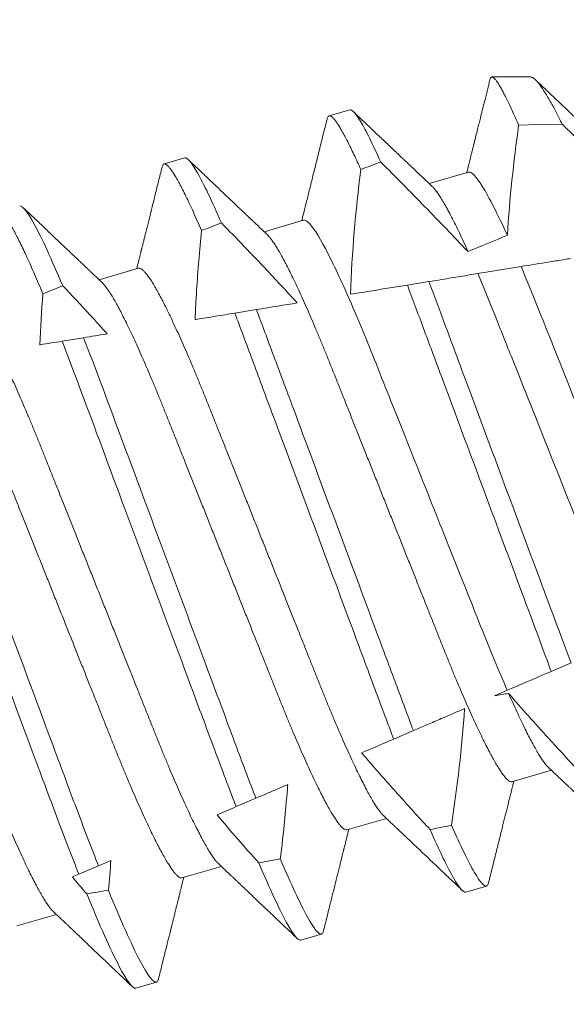
# Model space of a CAD drawing. Extents: x -26 to 91, y -8 to 64.
# Drawn here: x -1 to 0, y 15 to 15 of the extents above; entities that cross this region are included whole.
import ezdxf

# ---------------------------------------------------------------- set-up
doc = ezdxf.new("R2010")
doc.units = 0
doc.header["$MEASUREMENT"] = 0
doc.layers.get('0').update_dxf_attribs({"linetype": 'CONTINUOUS', "lineweight": 13})
doc.layers.get('DEFPOINTS').update_dxf_attribs({"linetype": 'CONTINUOUS'})
doc.layers.add('Text', color=7, linetype='CONTINUOUS')
doc.styles.add('ROMAND', font='romand.shx', dxfattribs={"oblique": 15})
doc.dimstyles.new('ROMAND', dxfattribs={"dimscale": 6, "dimtxt": 0.125, "dimasz": 0.125, "dimexe": 0.0625, "dimexo": 0.0625, "dimgap": 0.0625, "dimtad": 0, "dimtih": 1, "dimtoh": 1, "dimdec": 3, "dimzin": 0, "dimdsep": 46, "dimlunit": 4, "dimtxsty": 'ROMAND', "dimcen": 0, "dimadec": 0, "dimazin": 0, "dimtfac": 1, "dimtdec": 3, "dimtofl": 0, "dimtmove": 0, "dimatfit": 3, "dimfxl": 0, "dimtolj": 1, "dimtzin": 0, "dimarcsym": 0})

# ---------------------------------------------------------------- blocks, each defined once
blk = doc.blocks.new('*D14')
at = {"layer": 'DEFPOINTS', "color": 0}
for p in [(-17.2534, 15.75), (-23.99384, 0), (0, 0)]:
    blk.add_point(p, dxfattribs=at)
at = {"layer": 'Text', "color": 0, "lineweight": -2}
for p, q in [((-17.6284, 15.75), (-24.36884, 15.75)), ((-23.99384, 15), (-23.99384, 8.39335)), ((-23.99384, 0.75), (-23.99384, 5.89335)), ((-0.375, 0), (-24.36884, 0))]:
    blk.add_line(p, q, dxfattribs=at)
at = {"layer": 'Text', "color": 0}
for points in [[(-24.11884, 15), (-23.86884, 15), (-23.99384, 15.75)], [(-24.11884, 0.75), (-23.86884, 0.75), (-23.99384, 0)]]:
    blk.add_solid(points, dxfattribs=at)
at = {"layer": 'Text', "color": 0, "insert": (-23.99384, 7.14335), "char_height": 0.75, "attachment_point": 5, "style": 'ROMAND'}
blk.add_mtext('\\A1;1\'-3{\\H1.000000x;\\S3/4;}"', dxfattribs=at)

msp = doc.modelspace()

# ---------------------------------------------------------------- linework, layer by layer
for p, q in [((-0.38767, 15.10232), (-0.39702, 15.1023)), ((-0.43149, 15.09432), (-0.43649, 15.09286)), ((-0.47149, 15.08266), (-0.47649, 15.08121)), ((-0.40268, 15.07922), (-0.41224, 15.07644)), ((-0.44268, 15.06757), (-0.45224, 15.06478)), ((-0.48269, 15.05591), (-0.49224, 15.05313)), ((-0.39216, 14.93137), (-0.3826, 14.93415)), ((-0.43216, 14.91971), (-0.4226, 14.9225)), ((-0.47216, 14.90806), (-0.46261, 14.91084)), ((-0.40335, 14.90462), (-0.39835, 14.90607)), ((-0.51217, 14.89641), (-0.50261, 14.89919)), ((-0.44335, 14.89296), (-0.43835, 14.89442)), ((-0.48336, 14.88131), (-0.47836, 14.88277))]:
    msp.add_line(p, q)
at = {"color": 8}
for p, q in [((-0.40047, 15.05461), (-0.38996, 15.05632)), ((-0.41752, 15.05183), (-0.41229, 15.05268)), ((-0.45936, 15.04502), (-0.45413, 15.04587)), ((-0.50124, 15.03821), (-0.496, 15.03906)), ((-0.37785, 14.96019), (-0.38263, 14.95814)), ((-0.39331, 14.95355), (-0.39636, 14.95225)), ((-0.41606, 14.94378), (-0.42084, 14.94173)), ((-0.45425, 14.92739), (-0.45902, 14.92534)), ((-0.4924, 14.911), (-0.49716, 14.90895))]:
    msp.add_line(p, q, dxfattribs=at)
at = {"color": 8, "flags": 128}
msp.add_lwpolyline([(-0.38, 15.09088), (-0.38562, 15.09074), (-0.39055, 15.09061)], dxfattribs=at)
msp.add_arc((1.24706, 16.51866), 2.02235, 210.24529, 266.53971)
at = {"color": 8}
for major_axis, start_param, end_param in [((0.74284, 0.2164), 2.12552, 2.133376), ((0.74284, 0.2164), 2.189511, 2.197709), ((0.56649, 0.16502), 2.277297, 2.300386), ((0.74284, 0.2164), 2.256535, 2.265165), ((0.56649, 0.16502), 3.926991, 3.935101), ((0.74284, 0.2164), 4.105434, 4.113696), ((0.74284, 0.2164), 4.037478, 4.046169), ((0.74284, 0.2164), 3.965561, 3.974805)]:
    msp.add_ellipse((-0.01012, 15.11812), major_axis=major_axis, ratio=0.122785, start_param=start_param, end_param=end_param, dxfattribs=at)
for points, knots in [([(-0.3975, 15.10166), (-0.39757, 15.10138), (-0.39775, 15.10066), (-0.39804, 15.09949), (-0.39837, 15.09816), (-0.39867, 15.09697), (-0.39893, 15.09591), (-0.39916, 15.095), (-0.39938, 15.09412), (-0.3996, 15.09323), (-0.39986, 15.09219), (-0.40016, 15.09096), (-0.40052, 15.08952), (-0.40086, 15.08817), (-0.40116, 15.08697), (-0.40139, 15.08602), (-0.40161, 15.08515), (-0.40178, 15.08446), (-0.40192, 15.08392), (-0.40202, 15.08352), (-0.4021, 15.08317), (-0.40218, 15.08287), (-0.40225, 15.08257), (-0.40235, 15.0822), (-0.40247, 15.0817), (-0.40264, 15.08104), (-0.40284, 15.08022), (-0.40301, 15.07955), (-0.40311, 15.07916), (-0.40312, 15.07909)], [0, 0, 0, 0, 0.037014, 0.096615, 0.155642, 0.212927, 0.255467, 0.295824, 0.333999, 0.372031, 0.41473, 0.471773, 0.535674, 0.606431, 0.651323, 0.694602, 0.733086, 0.766776, 0.786573, 0.804241, 0.81978, 0.833191, 0.844526, 0.859877, 0.881849, 0.911094, 0.94761, 0.991394, 1, 1, 1, 1]), ([(-0.37152, 15.08741), (-0.3718, 15.08768), (-0.37234, 15.08819), (-0.3731, 15.08891), (-0.37379, 15.08956), (-0.37445, 15.09019), (-0.37512, 15.09082), (-0.37583, 15.0915), (-0.37659, 15.09222), (-0.37743, 15.09302), (-0.37833, 15.09388), (-0.37928, 15.09478), (-0.38025, 15.0957), (-0.38125, 15.09665), (-0.3823, 15.09765), (-0.38333, 15.09863), (-0.38425, 15.0995), (-0.38492, 15.10014), (-0.38538, 15.10058), (-0.38571, 15.10089), (-0.38609, 15.10125), (-0.38637, 15.10152), (-0.38652, 15.10167)], [0, 0, 0, 0, 0.057368, 0.107056, 0.151118, 0.195178, 0.239563, 0.284264, 0.337363, 0.391688, 0.451858, 0.518626, 0.580454, 0.647038, 0.718378, 0.790489, 0.852141, 0.902657, 0.924833, 0.94432, 0.968729, 1, 1, 1, 1]), ([(-0.41152, 15.07576), (-0.41202, 15.07624), (-0.41298, 15.07714), (-0.41433, 15.07842), (-0.41551, 15.07954), (-0.41652, 15.0805), (-0.41738, 15.08132), (-0.41809, 15.08199), (-0.41868, 15.08255), (-0.41908, 15.08293), (-0.41935, 15.08318), (-0.41955, 15.08338), (-0.41981, 15.08362), (-0.4202, 15.08399), (-0.42074, 15.08451), (-0.42147, 15.0852), (-0.42234, 15.08603), (-0.42336, 15.087), (-0.42453, 15.08811), (-0.42585, 15.08936), (-0.42731, 15.09075), (-0.42892, 15.09228), (-0.43004, 15.09335), (-0.43062, 15.09391)], [0, 0, 0, 0, 0.0792929, 0.1498033, 0.2115224, 0.26444, 0.3088084, 0.3461325, 0.3766534, 0.4002731, 0.4094445, 0.4186517, 0.4320198, 0.4497169, 0.4800429, 0.5180659, 0.5637872, 0.6172101, 0.6783392, 0.747177, 0.8237293, 0.9080005, 1, 1, 1, 1]), ([(-0.437, 15.09205), (-0.43732, 15.09078), (-0.43793, 15.0883), (-0.43883, 15.08467), (-0.43969, 15.08121), (-0.44051, 15.07793), (-0.44128, 15.07482), (-0.44202, 15.07189), (-0.44263, 15.06944), (-0.44299, 15.06798), (-0.44313, 15.06744)], [0, 0, 0, 0, 0.154635, 0.302182, 0.442644, 0.576031, 0.702348, 0.821597, 0.933789, 1, 1, 1, 1]), ([(-0.45152, 15.0641), (-0.45183, 15.0644), (-0.45241, 15.06494), (-0.45322, 15.06571), (-0.45391, 15.06637), (-0.45449, 15.06692), (-0.45495, 15.06736), (-0.45529, 15.06767), (-0.45551, 15.06788), (-0.45565, 15.06802), (-0.45579, 15.06815), (-0.45595, 15.0683), (-0.45622, 15.06856), (-0.45662, 15.06894), (-0.45718, 15.06947), (-0.45786, 15.07011), (-0.45865, 15.07087), (-0.45985, 15.07201), (-0.46147, 15.07354), (-0.46353, 15.07551), (-0.46576, 15.07762), (-0.46814, 15.07989), (-0.46978, 15.08145), (-0.47063, 15.08226)], [0, 0, 0, 0, 0.048256, 0.090521, 0.126793, 0.157067, 0.181342, 0.199614, 0.209378, 0.215763, 0.222368, 0.230785, 0.241718, 0.264444, 0.293616, 0.329232, 0.371298, 0.417953, 0.517573, 0.625575, 0.741972, 0.866775, 1, 1, 1, 1]), ([(-0.477, 15.0804), (-0.47729, 15.07926), (-0.47783, 15.07706), (-0.47862, 15.07387), (-0.47936, 15.07089), (-0.48005, 15.06813), (-0.48059, 15.06596), (-0.48099, 15.06436), (-0.48125, 15.0633), (-0.48148, 15.06239), (-0.48167, 15.06164), (-0.4818, 15.06111), (-0.48189, 15.06075), (-0.48194, 15.06056), (-0.48197, 15.06043), (-0.482, 15.06032), (-0.48204, 15.06015), (-0.48211, 15.05986), (-0.48222, 15.05941), (-0.48238, 15.05879), (-0.48257, 15.05802), (-0.4828, 15.05709), (-0.48299, 15.05633), (-0.48311, 15.05588), (-0.48313, 15.05578)], [0, 0, 0, 0, 0.13841, 0.268069, 0.388995, 0.501201, 0.604697, 0.653169, 0.69687, 0.733872, 0.764179, 0.78779, 0.799149, 0.807893, 0.811285, 0.814755, 0.821389, 0.831533, 0.850516, 0.875735, 0.907187, 0.944871, 0.988781, 1, 1, 1, 1]), ([(-0.49153, 15.05245), (-0.49183, 15.05274), (-0.49241, 15.05329), (-0.49322, 15.05405), (-0.49391, 15.05471), (-0.49449, 15.05526), (-0.49496, 15.0557), (-0.49529, 15.05602), (-0.49551, 15.05623), (-0.49565, 15.05636), (-0.49579, 15.05649), (-0.49596, 15.05665), (-0.49622, 15.05691), (-0.49662, 15.05728), (-0.49718, 15.05781), (-0.49786, 15.05846), (-0.49865, 15.05921), (-0.49985, 15.06035), (-0.50147, 15.06189), (-0.50354, 15.06385), (-0.50576, 15.06597), (-0.50814, 15.06823), (-0.50978, 15.0698), (-0.51063, 15.0706)], [0, 0, 0, 0, 0.048256, 0.090523, 0.126793, 0.157069, 0.181342, 0.199614, 0.209378, 0.215764, 0.222369, 0.230786, 0.241718, 0.264446, 0.293616, 0.329234, 0.371298, 0.417954, 0.517573, 0.625575, 0.741972, 0.866776, 1, 1, 1, 1]), ([(-0.38332, 14.93483), (-0.3829, 14.93444), (-0.38211, 14.93369), (-0.38101, 14.93264), (-0.38005, 14.93173), (-0.37923, 14.93096), (-0.37856, 14.93032), (-0.37807, 14.92985), (-0.37772, 14.92952), (-0.37749, 14.92931), (-0.37732, 14.92914), (-0.37716, 14.92899), (-0.37697, 14.92881), (-0.37677, 14.92862), (-0.37639, 14.92825), (-0.37577, 14.92767), (-0.37486, 14.92681), (-0.37379, 14.92579), (-0.37255, 14.92461), (-0.37116, 14.92329), (-0.36963, 14.92184), (-0.36795, 14.92024), (-0.36613, 14.9185), (-0.36486, 14.9173), (-0.36421, 14.91667)], [0, 0, 0, 0, 0.065487, 0.123332, 0.173528, 0.216067, 0.250949, 0.278165, 0.294419, 0.305764, 0.313378, 0.321706, 0.331178, 0.341795, 0.353557, 0.391807, 0.438719, 0.495788, 0.560547, 0.633005, 0.71317, 0.801048, 0.896655, 1, 1, 1, 1]), ([(-0.39784, 14.90688), (-0.39775, 14.90724), (-0.39759, 14.90787), (-0.39738, 14.90872), (-0.39722, 14.90937), (-0.3971, 14.90988), (-0.39699, 14.91031), (-0.39688, 14.91075), (-0.39672, 14.91138), (-0.39652, 14.9122), (-0.39627, 14.91319), (-0.39596, 14.91445), (-0.39559, 14.91593), (-0.39516, 14.91767), (-0.39477, 14.91922), (-0.39442, 14.92064), (-0.39411, 14.92191), (-0.39378, 14.92323), (-0.39344, 14.92456), (-0.39313, 14.92583), (-0.39287, 14.92686), (-0.39267, 14.92765), (-0.39253, 14.92824), (-0.3924, 14.92875), (-0.39228, 14.92924), (-0.39214, 14.92978), (-0.39197, 14.93048), (-0.39182, 14.93108), (-0.39173, 14.93144), (-0.39171, 14.9315)], [0, 0, 0, 0, 0.042837, 0.077431, 0.103781, 0.122098, 0.138739, 0.15671, 0.176009, 0.214844, 0.256619, 0.297594, 0.368363, 0.436665, 0.509028, 0.558113, 0.609557, 0.663357, 0.719386, 0.771911, 0.817847, 0.844559, 0.868403, 0.88938, 0.907728, 0.927432, 0.955869, 0.993034, 1, 1, 1, 1]), ([(-0.42332, 14.92318), (-0.42301, 14.92289), (-0.42244, 14.92234), (-0.42163, 14.92157), (-0.42093, 14.92091), (-0.42036, 14.92037), (-0.41989, 14.91993), (-0.41956, 14.91961), (-0.41934, 14.9194), (-0.41919, 14.91926), (-0.41906, 14.91913), (-0.41889, 14.91898), (-0.41862, 14.91872), (-0.41822, 14.91834), (-0.41767, 14.91781), (-0.41699, 14.91717), (-0.41619, 14.91641), (-0.41499, 14.91527), (-0.41337, 14.91374), (-0.41131, 14.91177), (-0.40908, 14.90966), (-0.4067, 14.90739), (-0.40505, 14.90582), (-0.40421, 14.90502)], [0, 0, 0, 0, 0.048225, 0.090463, 0.126712, 0.156967, 0.181226, 0.199486, 0.209244, 0.215627, 0.222227, 0.230639, 0.241564, 0.264277, 0.293429, 0.329022, 0.371061, 0.41769, 0.517281, 0.625292, 0.741736, 0.866632, 1, 1, 1, 1]), ([(-0.43785, 14.89522), (-0.43756, 14.89635), (-0.43702, 14.89855), (-0.43623, 14.90175), (-0.43548, 14.90473), (-0.4348, 14.90749), (-0.43426, 14.90966), (-0.43386, 14.91127), (-0.43359, 14.91233), (-0.43337, 14.91324), (-0.43318, 14.91399), (-0.43305, 14.91452), (-0.43296, 14.91488), (-0.43291, 14.91507), (-0.43288, 14.9152), (-0.43285, 14.91531), (-0.43281, 14.91548), (-0.43273, 14.91577), (-0.43262, 14.91622), (-0.43247, 14.91684), (-0.43227, 14.91761), (-0.43204, 14.91854), (-0.43185, 14.9193), (-0.43174, 14.91975), (-0.43172, 14.91984)], [0, 0, 0, 0, 0.138555, 0.268308, 0.38928, 0.501492, 0.604956, 0.653399, 0.697072, 0.73405, 0.764336, 0.787932, 0.799282, 0.80802, 0.811411, 0.814878, 0.821509, 0.831646, 0.850616, 0.875819, 0.90725, 0.944909, 0.98879, 1, 1, 1, 1]), ([(-0.46332, 14.91152), (-0.46302, 14.91123), (-0.46244, 14.91069), (-0.46163, 14.90992), (-0.46094, 14.90926), (-0.46036, 14.90871), (-0.45989, 14.90827), (-0.45956, 14.90796), (-0.45934, 14.90775), (-0.4592, 14.90761), (-0.45906, 14.90748), (-0.4589, 14.90732), (-0.45863, 14.90707), (-0.45823, 14.90669), (-0.45767, 14.90616), (-0.45699, 14.90551), (-0.4562, 14.90476), (-0.455, 14.90362), (-0.45338, 14.90208), (-0.45131, 14.90012), (-0.44909, 14.898), (-0.4467, 14.89573), (-0.44506, 14.89417), (-0.44421, 14.89336)], [0, 0, 0, 0, 0.048226, 0.090465, 0.126713, 0.156968, 0.181227, 0.199487, 0.209245, 0.215626, 0.222227, 0.230638, 0.241565, 0.264276, 0.29343, 0.329023, 0.37106, 0.417691, 0.517282, 0.625291, 0.741735, 0.866632, 1, 1, 1, 1]), ([(-0.47785, 14.88356), (-0.47757, 14.8847), (-0.47702, 14.8869), (-0.47623, 14.8901), (-0.47549, 14.89308), (-0.4748, 14.89584), (-0.47426, 14.89801), (-0.47386, 14.89962), (-0.4736, 14.90068), (-0.47337, 14.90159), (-0.47318, 14.90233), (-0.47305, 14.90287), (-0.47296, 14.90323), (-0.47291, 14.90342), (-0.47288, 14.90355), (-0.47285, 14.90366), (-0.47281, 14.90382), (-0.47274, 14.90412), (-0.47263, 14.90456), (-0.47247, 14.90518), (-0.47228, 14.90596), (-0.47205, 14.90688), (-0.47186, 14.90765), (-0.47174, 14.9081), (-0.47172, 14.90819)], [0, 0, 0, 0, 0.138554, 0.268309, 0.389281, 0.501491, 0.604955, 0.653399, 0.697071, 0.73405, 0.764336, 0.787931, 0.799282, 0.808021, 0.81141, 0.814878, 0.821508, 0.831646, 0.850616, 0.875818, 0.907249, 0.944907, 0.98879, 1, 1, 1, 1]), ([(-0.39835, 14.90607), (-0.39826, 14.90612), (-0.39809, 14.90622), (-0.39793, 14.90652), (-0.39787, 14.90682), (-0.39785, 14.90691)], [0, 0, 0, 0, 0.408902, 0.822597, 1, 1, 1, 1]), ([(-0.50333, 14.89987), (-0.50302, 14.89958), (-0.50244, 14.89903), (-0.50164, 14.89827), (-0.50094, 14.89761), (-0.50036, 14.89706), (-0.4999, 14.89662), (-0.49957, 14.8963), (-0.49935, 14.89609), (-0.4992, 14.89596), (-0.49906, 14.89583), (-0.4989, 14.89567), (-0.49863, 14.89542), (-0.49823, 14.89504), (-0.49767, 14.89451), (-0.49699, 14.89386), (-0.4962, 14.89311), (-0.495, 14.89197), (-0.49338, 14.89043), (-0.49132, 14.88847), (-0.48909, 14.88635), (-0.48671, 14.88408), (-0.48506, 14.88252), (-0.48421, 14.88171)], [0, 0, 0, 0, 0.048225, 0.090465, 0.126712, 0.156968, 0.181226, 0.199486, 0.209244, 0.215626, 0.222227, 0.230638, 0.241563, 0.264276, 0.293428, 0.329023, 0.37106, 0.417691, 0.517282, 0.625291, 0.741735, 0.866632, 1, 1, 1, 1]), ([(-0.43835, 14.89442), (-0.43827, 14.89447), (-0.4381, 14.89457), (-0.43793, 14.89486), (-0.43787, 14.89516), (-0.43785, 14.89524)], [0, 0, 0, 0, 0.413292, 0.831428, 1, 1, 1, 1]), ([(-0.47836, 14.88277), (-0.47827, 14.88282), (-0.4781, 14.88291), (-0.47794, 14.88321), (-0.47788, 14.8835), (-0.47786, 14.88359)], [0, 0, 0, 0, 0.413292, 0.831429, 1, 1, 1, 1])]:
    msp.add_open_spline(points, degree=3, knots=knots)
for points, knots in [([(-0.39055, 15.09061), (-0.39075, 15.09109), (-0.39117, 15.09204), (-0.39181, 15.09347), (-0.39246, 15.0949), (-0.39312, 15.0963), (-0.39375, 15.09756), (-0.39433, 15.09869), (-0.39487, 15.09967), (-0.39536, 15.10051), (-0.39581, 15.1012), (-0.39621, 15.10171), (-0.39654, 15.10207), (-0.39683, 15.10228), (-0.39707, 15.10233), (-0.39726, 15.10222), (-0.39741, 15.10201), (-0.39747, 15.10176), (-0.39749, 15.10166)], [0, 0, 0, 0, 0.051694, 0.103445, 0.168115, 0.232786, 0.297905, 0.363024, 0.429561, 0.496098, 0.563125, 0.630152, 0.694801, 0.759451, 0.824548, 0.889645, 0.956125, 1, 1, 1, 1]), ([(-0.38767, 15.10231), (-0.38756, 15.1023), (-0.38734, 15.10227), (-0.38694, 15.10203), (-0.3865, 15.10166), (-0.386, 15.10112), (-0.38544, 15.10043), (-0.38484, 15.09957), (-0.38417, 15.09855), (-0.38345, 15.09737), (-0.38274, 15.09613), (-0.38206, 15.09488), (-0.3814, 15.09364), (-0.38072, 15.09232), (-0.38024, 15.09136), (-0.38, 15.09088)], [0, 0, 0, 0, 0.080471, 0.161255, 0.242039, 0.323412, 0.404785, 0.488019, 0.571253, 0.65513, 0.739007, 0.804103, 0.869198, 0.934599, 1, 1, 1, 1]), ([(-0.43149, 15.09432), (-0.43098, 15.09447), (-0.4301, 15.09355), (-0.42756, 15.08933), (-0.42592, 15.08603), (-0.42396, 15.08167)], [0, 0, 0, 0, 0.5, 0.5, 1, 1, 1, 1]), ([(-0.437, 15.09204), (-0.43696, 15.09216), (-0.43689, 15.09246), (-0.43672, 15.09273), (-0.43649, 15.09289), (-0.43622, 15.09288), (-0.43588, 15.0927), (-0.43549, 15.09234), (-0.43503, 15.0918), (-0.43452, 15.09108), (-0.43394, 15.09018), (-0.43332, 15.08912), (-0.43267, 15.08793), (-0.43199, 15.08661), (-0.43126, 15.08515), (-0.43048, 15.08353), (-0.42967, 15.08178), (-0.42909, 15.08049), (-0.4288, 15.07985)], [0, 0, 0, 0, 0.047688, 0.109445, 0.170566, 0.23416, 0.29844, 0.363353, 0.428846, 0.494859, 0.561332, 0.628201, 0.689789, 0.751601, 0.813583, 0.875681, 0.937838, 1, 1, 1, 1]), ([(-0.36456, 15.0754), (-0.36797, 15.07887), (-0.3714, 15.08231), (-0.37484, 15.08575), (-0.37656, 15.08746), (-0.37828, 15.08917), (-0.38, 15.09088)], [0, 0, 0, 0, 0.0003709712, 0.0003709712, 0.0003709712, 0.00055629, 0.00055629, 0.00055629, 0.00055629]), ([(-0.47149, 15.08266), (-0.47093, 15.08283), (-0.46989, 15.08167), (-0.46689, 15.07639), (-0.46491, 15.07226), (-0.4626, 15.06691)], [0, 0, 0, 0, 0.5, 0.5, 1, 1, 1, 1]), ([(-0.40282, 15.05997), (-0.40629, 15.06364), (-0.4098, 15.06727), (-0.41333, 15.07089), (-0.41509, 15.07269), (-0.41686, 15.07449), (-0.41863, 15.07629), (-0.42041, 15.07809), (-0.42218, 15.07988), (-0.42396, 15.08167)], [0, 0, 0, 0, 0.0003853691, 0.0003853691, 0.0003853691, 0.0005780836, 0.0005780836, 0.0005780836, 0.0007708026, 0.0007708026, 0.0007708026, 0.0007708026]), ([(-0.477, 15.08038), (-0.47697, 15.08051), (-0.47689, 15.08081), (-0.47672, 15.08108), (-0.4765, 15.08124), (-0.47623, 15.08122), (-0.47591, 15.08105), (-0.47553, 15.08072), (-0.47509, 15.08021), (-0.47459, 15.07953), (-0.47404, 15.07868), (-0.47343, 15.07765), (-0.47276, 15.07643), (-0.47201, 15.07501), (-0.4712, 15.07338), (-0.47034, 15.07156), (-0.46941, 15.06956), (-0.46845, 15.0674), (-0.46776, 15.06582), (-0.46742, 15.06503)], [0, 0, 0, 0, 0.043467, 0.099878, 0.155709, 0.212225, 0.269335, 0.326996, 0.385161, 0.443782, 0.502808, 0.562186, 0.621859, 0.684628, 0.747592, 0.81068, 0.873825, 0.936955, 1, 1, 1, 1]), ([(-0.40268, 15.07922), (-0.40203, 15.07941), (-0.4009, 15.07828), (-0.3977, 15.07309), (-0.39563, 15.06904), (-0.39328, 15.0639)], [0, 0, 0, 0, 0.5, 0.5, 1, 1, 1, 1]), ([(-0.41152, 15.07575), (-0.41137, 15.07561), (-0.41107, 15.0753), (-0.41053, 15.07463), (-0.40992, 15.07376), (-0.40925, 15.07271), (-0.40851, 15.07146), (-0.4077, 15.07001), (-0.40683, 15.06835), (-0.4059, 15.06651), (-0.40492, 15.0645), (-0.4039, 15.06233), (-0.40318, 15.06076), (-0.40282, 15.05997)], [0, 0, 0, 0, 0.078145, 0.166342, 0.255173, 0.344524, 0.43428, 0.528612, 0.623115, 0.717647, 0.812066, 0.90623, 1, 1, 1, 1]), ([(-0.517, 15.06873), (-0.51697, 15.06886), (-0.51689, 15.06916), (-0.51672, 15.06943), (-0.5165, 15.06958), (-0.51624, 15.06957), (-0.51592, 15.0694), (-0.51554, 15.06908), (-0.51511, 15.06858), (-0.51462, 15.06792), (-0.51409, 15.06709), (-0.5135, 15.06611), (-0.51286, 15.06496), (-0.51216, 15.06363), (-0.51141, 15.06213), (-0.5106, 15.06046), (-0.50974, 15.05862), (-0.50884, 15.05662), (-0.50789, 15.05448), (-0.50691, 15.05219), (-0.50622, 15.05055), (-0.50588, 15.04974)], [0, 0, 0, 0, 0.039847, 0.091559, 0.142739, 0.194079, 0.245953, 0.298324, 0.351151, 0.40439, 0.457035, 0.509989, 0.563205, 0.616634, 0.671321, 0.726126, 0.780994, 0.835869, 0.890699, 0.945427, 1, 1, 1, 1]), ([(-0.5115, 15.07101), (-0.51087, 15.07119), (-0.50967, 15.06974), (-0.50613, 15.06321), (-0.50379, 15.05813), (-0.50108, 15.05168)], [0, 0, 0, 0, 0.5, 0.5, 1, 1, 1, 1]), ([(-0.44268, 15.06757), (-0.44214, 15.06772), (-0.44126, 15.06697), (-0.43883, 15.06341), (-0.43728, 15.0606), (-0.43369, 15.05323), (-0.43165, 15.04868), (-0.42739, 15.03857), (-0.42526, 15.03315), (-0.42047, 15.02114), (-0.41786, 15.01457), (-0.41249, 15.00111), (-0.40975, 14.99422), (-0.4045, 14.98105), (-0.402, 14.97477), (-0.39864, 14.96632), (-0.39756, 14.96363), (-0.3954, 14.95841), (-0.39434, 14.9559), (-0.39331, 14.95355)], [0, 0, 0, 0, 0.125, 0.125, 0.25, 0.25, 0.375, 0.375, 0.5, 0.5, 0.625, 0.625, 0.75, 0.75, 0.875, 0.875, 0.9375, 0.9375, 1, 1, 1, 1]), ([(-0.46742, 15.06503), (-0.46791, 15.06021), (-0.46832, 15.05538), (-0.46861, 15.05054), (-0.46876, 15.04818), (-0.46887, 15.04582), (-0.46896, 15.04346)], [0, 0, 0, 0, 0.0003698355, 0.0003698355, 0.0003698355, 0.0005498835, 0.0005498835, 0.0005498835, 0.0005498835]), ([(-0.44421, 15.04749), (-0.44665, 15.05016), (-0.44911, 15.0528), (-0.45159, 15.05543), (-0.45341, 15.05736), (-0.45524, 15.05928), (-0.45707, 15.06119), (-0.45891, 15.0631), (-0.46075, 15.06501), (-0.4626, 15.06691)], [0.0001288921, 0.0001288921, 0.0001288921, 0.0001288921, 0.0004045884, 0.0004045884, 0.0004045884, 0.0006069622, 0.0006069622, 0.0006069622, 0.0008093479, 0.0008093479, 0.0008093479, 0.0008093479]), ([(-0.45152, 15.06409), (-0.4514, 15.06397), (-0.45112, 15.0637), (-0.45063, 15.06309), (-0.45005, 15.06229), (-0.44942, 15.06133), (-0.44874, 15.0602), (-0.44801, 15.05891), (-0.44722, 15.05745), (-0.44638, 15.05582), (-0.4455, 15.05404), (-0.44458, 15.05212), (-0.44362, 15.05006), (-0.44262, 15.04787), (-0.4416, 15.04557), (-0.44056, 15.04316), (-0.4395, 15.04066), (-0.43842, 15.03808), (-0.43733, 15.03542), (-0.43624, 15.03272), (-0.43514, 15.02996), (-0.43402, 15.02713), (-0.43285, 15.02421), (-0.43165, 15.02118), (-0.4304, 15.01805), (-0.42912, 15.01482), (-0.42781, 15.01154), (-0.42648, 15.0082), (-0.42513, 15.00483), (-0.42378, 15.00142), (-0.42242, 14.99801), (-0.42106, 14.9946), (-0.41971, 14.99121), (-0.41837, 14.98784), (-0.41704, 14.98451), (-0.41575, 14.98125), (-0.41448, 14.97807), (-0.41325, 14.97498), (-0.41205, 14.97197), (-0.41087, 14.96902), (-0.40973, 14.96615), (-0.40862, 14.96335), (-0.40752, 14.96062), (-0.40643, 14.95796), (-0.40535, 14.95537), (-0.40428, 14.95287), (-0.40324, 14.95046), (-0.40222, 14.94816), (-0.40123, 14.94597), (-0.40027, 14.94392), (-0.39935, 14.942), (-0.39847, 14.94023), (-0.39764, 14.93862), (-0.39686, 14.93717), (-0.39613, 14.93588), (-0.39545, 14.93474), (-0.39481, 14.93376), (-0.39422, 14.93294), (-0.39369, 14.93229), (-0.39322, 14.93181), (-0.39281, 14.9315), (-0.39245, 14.93133), (-0.39225, 14.93136), (-0.39216, 14.93137)], [0, 0, 0, 0, 0.013029, 0.029507, 0.045805, 0.062199, 0.078668, 0.095193, 0.112092, 0.129007, 0.145915, 0.162794, 0.179623, 0.19638, 0.213045, 0.229562, 0.245948, 0.262185, 0.278256, 0.294145, 0.309649, 0.325318, 0.341157, 0.357151, 0.373614, 0.390203, 0.406898, 0.42368, 0.440526, 0.457416, 0.474328, 0.491204, 0.508057, 0.524867, 0.541612, 0.558272, 0.574532, 0.590671, 0.606673, 0.622521, 0.638516, 0.654339, 0.670261, 0.686366, 0.702637, 0.719059, 0.735612, 0.75224, 0.768961, 0.785753, 0.802595, 0.819466, 0.836042, 0.852604, 0.869132, 0.885605, 0.902336, 0.91897, 0.935485, 0.951863, 0.968085, 0.984136, 1, 1, 1, 1]), ([(-0.38996, 15.05632), (-0.38768, 15.05669), (-0.38533, 15.05707), (-0.38295, 15.05746), (-0.38176, 15.05765), (-0.38056, 15.05784), (-0.37935, 15.05804), (-0.3789, 15.05812), (-0.37844, 15.05819), (-0.37799, 15.05826)], [0, 0, 0, 0, 0.0004042413, 0.0004042413, 0.0004042413, 0.0006064183, 0.0006064183, 0.0006064183, 0.0006825869, 0.0006825869, 0.0006825869, 0.0006825869]), ([(-0.48269, 15.05591), (-0.48259, 15.05592), (-0.4824, 15.05595), (-0.48204, 15.05579), (-0.48163, 15.05547), (-0.48115, 15.05499), (-0.48063, 15.05435), (-0.48005, 15.05355), (-0.47943, 15.05259), (-0.47875, 15.05146), (-0.47801, 15.05017), (-0.47723, 15.04871), (-0.47639, 15.04708), (-0.4755, 15.0453), (-0.47458, 15.04338), (-0.47362, 15.04132), (-0.47263, 15.03913), (-0.47161, 15.03683), (-0.47056, 15.03442), (-0.4695, 15.03192), (-0.46842, 15.02934), (-0.46734, 15.02668), (-0.46624, 15.02398), (-0.46515, 15.02122), (-0.46402, 15.01839), (-0.46286, 15.01547), (-0.46165, 15.01244), (-0.4604, 15.00931), (-0.45912, 15.00608), (-0.45781, 15.0028), (-0.45648, 14.99946), (-0.45514, 14.99609), (-0.45378, 14.99268), (-0.45242, 14.98927), (-0.45107, 14.98586), (-0.44971, 14.98247), (-0.44837, 14.9791), (-0.44705, 14.97577), (-0.44575, 14.97251), (-0.44448, 14.96933), (-0.44325, 14.96624), (-0.44205, 14.96323), (-0.44088, 14.96028), (-0.43973, 14.95741), (-0.43862, 14.95461), (-0.43752, 14.95188), (-0.43643, 14.94922), (-0.43535, 14.94663), (-0.43429, 14.94413), (-0.43324, 14.94172), (-0.43222, 14.93942), (-0.43123, 14.93723), (-0.43027, 14.93518), (-0.42935, 14.93326), (-0.42847, 14.93149), (-0.42765, 14.92988), (-0.42687, 14.92843), (-0.42614, 14.92714), (-0.42545, 14.926), (-0.42481, 14.92502), (-0.42423, 14.9242), (-0.42373, 14.92358), (-0.42345, 14.92331), (-0.42332, 14.92319)], [0, 0, 0, 0, 0.0158287, 0.0318442, 0.0480308, 0.0643718, 0.0808496, 0.097148, 0.1135416, 0.130011, 0.1465363, 0.1634354, 0.1803498, 0.1972576, 0.2141368, 0.2309657, 0.2477232, 0.2643883, 0.2809053, 0.2972913, 0.3135284, 0.3295994, 0.3454885, 0.3609921, 0.3766607, 0.3924998, 0.4084939, 0.4249571, 0.4415461, 0.4582414, 0.4750227, 0.4918692, 0.5087593, 0.5256714, 0.5425467, 0.5594001, 0.5762101, 0.5929554, 0.6096152, 0.6258749, 0.6420143, 0.6580161, 0.6738636, 0.6898594, 0.7056818, 0.7216037, 0.7377085, 0.7539802, 0.7704016, 0.7869545, 0.8035833, 0.8203039, 0.8370958, 0.8539379, 0.8708086, 0.8873849, 0.9039471, 0.9204748, 0.9369476, 0.9536792, 0.9703125, 0.9868275, 1, 1, 1, 1]), ([(-0.38996, 15.05632), (-0.38744, 15.05039), (-0.3849, 15.04392), (-0.3791, 15.02935), (-0.3759, 15.02133), (-0.36949, 15.00522), (-0.36627, 14.99716), (-0.36041, 14.98243), (-0.35784, 14.97588), (-0.35531, 14.96987)], [0, 0, 0, 0, 0.25, 0.25, 0.5, 0.5, 0.75, 0.75, 1, 1, 1, 1]), ([(-0.41229, 15.05268), (-0.41125, 15.05285), (-0.41022, 15.05302), (-0.40921, 15.05318), (-0.40766, 15.05344), (-0.40615, 15.05368), (-0.40469, 15.05392), (-0.40323, 15.05416), (-0.40181, 15.05439), (-0.40047, 15.05461)], [0, 0, 0, 0, 0.0001848866, 0.0001848866, 0.0001848866, 0.0004663784, 0.0004663784, 0.0004663784, 0.0007481154, 0.0007481154, 0.0007481154, 0.0007481154]), ([(-0.40047, 15.05461), (-0.39918, 15.0516), (-0.39785, 15.04838), (-0.39518, 15.04172), (-0.39379, 15.03822), (-0.38932, 15.027), (-0.38602, 15.01872), (-0.37939, 15.00207), (-0.37607, 14.99374), (-0.37005, 14.97861), (-0.36741, 14.9719), (-0.36482, 14.96579)], [0, 0, 0, 0, 0.125, 0.125, 0.25, 0.25, 0.5, 0.5, 0.75, 0.75, 1, 1, 1, 1]), ([(-0.49026, 15.04), (-0.49165, 15.04153), (-0.49305, 15.04306), (-0.49446, 15.04459), (-0.49665, 15.04696), (-0.49886, 15.04933), (-0.50108, 15.05168)], [0.0004582338, 0.0004582338, 0.0004582338, 0.0004582338, 0.0006165014, 0.0006165014, 0.0006165014, 0.0008632136, 0.0008632136, 0.0008632136, 0.0008632136]), ([(-0.49152, 15.05244), (-0.4914, 15.05232), (-0.49112, 15.05205), (-0.49063, 15.05144), (-0.49005, 15.05064), (-0.48943, 15.04967), (-0.48875, 15.04855), (-0.48801, 15.04726), (-0.48723, 15.0458), (-0.48639, 15.04417), (-0.4855, 15.04239), (-0.48458, 15.04046), (-0.48362, 15.0384), (-0.48263, 15.03621), (-0.48161, 15.03391), (-0.48056, 15.0315), (-0.4795, 15.029), (-0.47842, 15.02642), (-0.47734, 15.02377), (-0.47625, 15.02106), (-0.47515, 15.0183), (-0.47402, 15.01548), (-0.47286, 15.01255), (-0.47165, 15.00953), (-0.4704, 15.00639), (-0.46912, 15.00317), (-0.46781, 14.99988), (-0.46648, 14.99655), (-0.46514, 14.99317), (-0.46378, 14.98977), (-0.46243, 14.98636), (-0.46107, 14.98295), (-0.45972, 14.97956), (-0.45837, 14.97619), (-0.45705, 14.97286), (-0.45575, 14.9696), (-0.45448, 14.96642), (-0.45325, 14.96333), (-0.45205, 14.96031), (-0.45088, 14.95737), (-0.44973, 14.9545), (-0.44862, 14.9517), (-0.44752, 14.94897), (-0.44643, 14.94631), (-0.44535, 14.94372), (-0.44429, 14.94121), (-0.44324, 14.93881), (-0.44222, 14.9365), (-0.44123, 14.93432), (-0.44027, 14.93226), (-0.43935, 14.93034), (-0.43848, 14.92858), (-0.43765, 14.92697), (-0.43687, 14.92552), (-0.43614, 14.92423), (-0.43545, 14.92309), (-0.43481, 14.92211), (-0.43423, 14.92129), (-0.4337, 14.92064), (-0.43323, 14.92016), (-0.43281, 14.91984), (-0.43245, 14.91968), (-0.43226, 14.9197), (-0.43216, 14.91971)], [0, 0, 0, 0, 0.0130288, 0.0295066, 0.045805, 0.0621986, 0.0786679, 0.0951932, 0.1120923, 0.1290068, 0.1459145, 0.1627938, 0.1796227, 0.1963802, 0.2130453, 0.2295623, 0.2459483, 0.2621854, 0.2782564, 0.2941455, 0.3096491, 0.3253177, 0.3411567, 0.3571509, 0.3736141, 0.3902031, 0.4068984, 0.4236798, 0.4405262, 0.4574164, 0.4743285, 0.4912037, 0.5080571, 0.5248671, 0.5416124, 0.5582723, 0.5745319, 0.5906714, 0.6066732, 0.6225207, 0.6385165, 0.6543389, 0.6702608, 0.6863656, 0.7026373, 0.7190587, 0.7356116, 0.7522403, 0.768961, 0.7857529, 0.802595, 0.8194657, 0.836042, 0.8526043, 0.869132, 0.8856047, 0.9023364, 0.9189696, 0.9354846, 0.9518625, 0.9680854, 0.9841365, 1, 1, 1, 1]), ([(-0.4313, 15.04959), (-0.42956, 15.04987), (-0.42776, 15.05017), (-0.42593, 15.05046), (-0.42457, 15.05069), (-0.42318, 15.05091), (-0.42177, 15.05114), (-0.42037, 15.05137), (-0.41895, 15.0516), (-0.41752, 15.05183)], [0.0000462647, 0.0000462647, 0.0000462647, 0.0000462647, 0.0003698044, 0.0003698044, 0.0003698044, 0.0006120344, 0.0006120344, 0.0006120344, 0.0008542946, 0.0008542946, 0.0008542946, 0.0008542946]), ([(-0.41752, 15.05183), (-0.41626, 15.04847), (-0.41497, 15.045), (-0.41224, 15.03766), (-0.41081, 15.03382), (-0.40639, 15.02194), (-0.40325, 15.01352), (-0.39697, 14.99666), (-0.39383, 14.98822), (-0.38791, 14.9723), (-0.38516, 14.9649), (-0.38263, 14.95814)], [0, 0, 0, 0, 0.125, 0.125, 0.25, 0.25, 0.5, 0.5, 0.75, 0.75, 1, 1, 1, 1]), ([(-0.41229, 15.05268), (-0.41105, 15.04936), (-0.40977, 15.04592), (-0.40707, 15.03865), (-0.40566, 15.03486), (-0.40129, 15.02314), (-0.3982, 15.01485), (-0.39202, 14.99823), (-0.38892, 14.98992), (-0.38307, 14.97421), (-0.38035, 14.96687), (-0.37785, 14.96019)], [0, 0, 0, 0, 0.125, 0.125, 0.25, 0.25, 0.5, 0.5, 0.75, 0.75, 1, 1, 1, 1]), ([(-0.45413, 15.04587), (-0.45275, 15.04225), (-0.45137, 15.03854), (-0.44844, 15.03067), (-0.44689, 15.02652), (-0.44207, 15.01357), (-0.43861, 15.00428), (-0.43167, 14.98564), (-0.4282, 14.97632), (-0.42335, 14.96329), (-0.42179, 14.9591), (-0.41883, 14.95116), (-0.41745, 14.94743), (-0.41606, 14.94378)], [0, 0, 0, 0, 0.125, 0.125, 0.25, 0.25, 0.5, 0.5, 0.75, 0.75, 0.875, 0.875, 1, 1, 1, 1]), ([(-0.52269, 15.04426), (-0.52259, 15.04427), (-0.5224, 15.04429), (-0.52204, 15.04413), (-0.52163, 15.04382), (-0.52116, 15.04334), (-0.52063, 15.0427), (-0.52006, 15.04189), (-0.51943, 15.04093), (-0.51875, 15.03981), (-0.51802, 15.03852), (-0.51723, 15.03706), (-0.51639, 15.03543), (-0.51551, 15.03365), (-0.51458, 15.03172), (-0.51362, 15.02966), (-0.51263, 15.02747), (-0.51161, 15.02517), (-0.51057, 15.02276), (-0.5095, 15.02026), (-0.50843, 15.01768), (-0.50734, 15.01503), (-0.50625, 15.01232), (-0.50515, 15.00956), (-0.50402, 15.00674), (-0.50286, 15.00381), (-0.50165, 15.00079), (-0.50041, 14.99765), (-0.49912, 14.99443), (-0.49781, 14.99114), (-0.49649, 14.98781), (-0.49514, 14.98443), (-0.49379, 14.98103), (-0.49243, 14.97762), (-0.49107, 14.97421), (-0.48972, 14.97082), (-0.48838, 14.96745), (-0.48705, 14.96412), (-0.48575, 14.96086), (-0.48449, 14.95768), (-0.48325, 14.95459), (-0.48205, 14.95157), (-0.48088, 14.94863), (-0.47974, 14.94576), (-0.47862, 14.94296), (-0.47752, 14.94023), (-0.47643, 14.93757), (-0.47535, 14.93498), (-0.47429, 14.93247), (-0.47325, 14.93007), (-0.47223, 14.92776), (-0.47124, 14.92558), (-0.47028, 14.92352), (-0.46936, 14.9216), (-0.46848, 14.91984), (-0.46765, 14.91823), (-0.46687, 14.91678), (-0.46614, 14.91549), (-0.46545, 14.91435), (-0.46482, 14.91337), (-0.46423, 14.91255), (-0.46373, 14.91193), (-0.46345, 14.91166), (-0.46333, 14.91154)], [0, 0, 0, 0, 0.0158287, 0.0318442, 0.0480308, 0.0643718, 0.0808496, 0.097148, 0.1135416, 0.1300109, 0.1465363, 0.1634354, 0.1803498, 0.1972576, 0.2141368, 0.2309657, 0.2477232, 0.2643883, 0.2809053, 0.2972913, 0.3135284, 0.3295994, 0.3454885, 0.3609921, 0.3766607, 0.3924997, 0.4084939, 0.4249571, 0.4415461, 0.4582414, 0.4750227, 0.4918692, 0.5087593, 0.5256714, 0.5425466, 0.5594001, 0.5762101, 0.5929554, 0.6096152, 0.6258748, 0.6420143, 0.6580161, 0.6738636, 0.6898594, 0.7056818, 0.7216037, 0.7377085, 0.7539802, 0.7704016, 0.7869545, 0.8035832, 0.8203038, 0.8370958, 0.8539378, 0.8708086, 0.8873849, 0.9039471, 0.9204748, 0.9369476, 0.9536792, 0.9703125, 0.9868275, 1, 1, 1, 1]), ([(-0.46896, 15.04346), (-0.4688, 15.04349), (-0.46865, 15.04351), (-0.4685, 15.04354), (-0.46703, 15.04378), (-0.46553, 15.04402), (-0.46401, 15.04427), (-0.46248, 15.04452), (-0.46093, 15.04477), (-0.45936, 15.04502)], [0.0003411414, 0.0003411414, 0.0003411414, 0.0003411414, 0.0003698357, 0.0003698357, 0.0003698357, 0.0006432402, 0.0006432402, 0.0006432402, 0.00091672, 0.00091672, 0.00091672, 0.00091672]), ([(-0.45936, 15.04502), (-0.45796, 15.04137), (-0.45657, 15.03762), (-0.45361, 15.02967), (-0.45205, 15.02548), (-0.44717, 15.01238), (-0.44366, 15.00296), (-0.43663, 14.98407), (-0.43311, 14.97462), (-0.4282, 14.96143), (-0.42663, 14.9572), (-0.42364, 14.94918), (-0.42224, 14.94541), (-0.42084, 14.94173)], [0, 0, 0, 0, 0.125, 0.125, 0.25, 0.25, 0.5, 0.5, 0.75, 0.75, 0.875, 0.875, 1, 1, 1, 1]), ([(-0.53153, 15.04078), (-0.5314, 15.04066), (-0.53113, 15.04039), (-0.53063, 15.03978), (-0.53006, 15.03898), (-0.52943, 15.03802), (-0.52875, 15.0369), (-0.52802, 15.0356), (-0.52723, 15.03414), (-0.52639, 15.03251), (-0.52551, 15.03073), (-0.52458, 15.02881), (-0.52362, 15.02675), (-0.52263, 15.02456), (-0.52161, 15.02226), (-0.52057, 15.01985), (-0.51951, 15.01735), (-0.51843, 15.01477), (-0.51734, 15.01211), (-0.51625, 15.00941), (-0.51515, 15.00665), (-0.51403, 15.00382), (-0.51286, 15.0009), (-0.51166, 14.99787), (-0.51041, 14.99474), (-0.50912, 14.99152), (-0.50782, 14.98823), (-0.50649, 14.98489), (-0.50514, 14.98152), (-0.50379, 14.97812), (-0.50243, 14.97471), (-0.50107, 14.9713), (-0.49972, 14.9679), (-0.49838, 14.96453), (-0.49705, 14.96121), (-0.49575, 14.95794), (-0.49449, 14.95476), (-0.49326, 14.95167), (-0.49205, 14.94866), (-0.49088, 14.94571), (-0.48974, 14.94285), (-0.48862, 14.94004), (-0.48753, 14.93732), (-0.48644, 14.93466), (-0.48536, 14.93207), (-0.48429, 14.92956), (-0.48325, 14.92715), (-0.48223, 14.92485), (-0.48124, 14.92267), (-0.48028, 14.92061), (-0.47936, 14.91869), (-0.47848, 14.91692), (-0.47765, 14.91531), (-0.47687, 14.91387), (-0.47614, 14.91257), (-0.47545, 14.91143), (-0.47482, 14.91045), (-0.47423, 14.90963), (-0.4737, 14.90898), (-0.47323, 14.9085), (-0.47282, 14.90819), (-0.47245, 14.90803), (-0.47226, 14.90805), (-0.47216, 14.90806)], [0, 0, 0, 0, 0.013029, 0.029507, 0.045805, 0.062199, 0.078668, 0.095193, 0.112092, 0.129007, 0.145915, 0.162794, 0.179623, 0.19638, 0.213045, 0.229562, 0.245948, 0.262185, 0.278256, 0.294145, 0.309649, 0.325318, 0.341157, 0.357151, 0.373614, 0.390203, 0.406898, 0.42368, 0.440526, 0.457416, 0.474328, 0.491204, 0.508057, 0.524867, 0.541612, 0.558272, 0.574532, 0.590671, 0.606673, 0.622521, 0.638516, 0.654339, 0.670261, 0.686366, 0.702637, 0.719059, 0.735612, 0.75224, 0.768961, 0.785753, 0.802595, 0.819466, 0.836042, 0.852604, 0.869132, 0.885605, 0.902336, 0.91897, 0.935485, 0.951863, 0.968085, 0.984136, 1, 1, 1, 1]), ([(-0.496, 15.03906), (-0.49411, 15.03937), (-0.49229, 15.03967), (-0.49059, 15.03994), (-0.49048, 15.03996), (-0.49037, 15.03998), (-0.49026, 15.04)], [0, 0, 0, 0, 0.0003698403, 0.0003698403, 0.0003698403, 0.0003938877, 0.0003938877, 0.0003938877, 0.0003938877]), ([(-0.496, 15.03906), (-0.49299, 15.03133), (-0.4899, 15.02293), (-0.48288, 15.00408), (-0.47904, 14.99375), (-0.47132, 14.97303), (-0.46746, 14.96267), (-0.46215, 14.94842), (-0.46046, 14.94388), (-0.4573, 14.93537), (-0.45576, 14.93129), (-0.45425, 14.92739)], [0, 0, 0, 0, 0.25, 0.25, 0.5, 0.5, 0.75, 0.75, 0.875, 0.875, 1, 1, 1, 1]), ([(-0.50662, 15.03733), (-0.50656, 15.03734), (-0.5065, 15.03735), (-0.50644, 15.03736), (-0.50475, 15.03764), (-0.50301, 15.03792), (-0.50124, 15.03821)], [0.0006778363, 0.0006778363, 0.0006778363, 0.0006778363, 0.0006891061, 0.0006891061, 0.0006891061, 0.0010085275, 0.0010085275, 0.0010085275, 0.0010085275]), ([(-0.50124, 15.03821), (-0.49819, 15.03042), (-0.49508, 15.02195), (-0.48798, 15.0029), (-0.48409, 14.99244), (-0.47628, 14.97145), (-0.47237, 14.96096), (-0.467, 14.94655), (-0.4653, 14.94197), (-0.4621, 14.9334), (-0.46055, 14.92927), (-0.45902, 14.92534)], [0, 0, 0, 0, 0.25, 0.25, 0.5, 0.5, 0.75, 0.75, 0.875, 0.875, 1, 1, 1, 1]), ([(-0.56269, 15.03261), (-0.5626, 15.03262), (-0.5624, 15.03264), (-0.56205, 15.03248), (-0.56163, 15.03217), (-0.56116, 15.03169), (-0.56064, 15.03104), (-0.56006, 15.03024), (-0.55943, 15.02928), (-0.55876, 15.02816), (-0.55802, 15.02686), (-0.55723, 15.0254), (-0.55639, 15.02377), (-0.55551, 15.02199), (-0.55459, 15.02007), (-0.55363, 15.01801), (-0.55263, 15.01582), (-0.55161, 15.01352), (-0.55057, 15.01111), (-0.54951, 15.00861), (-0.54843, 15.00603), (-0.54734, 15.00337), (-0.54625, 15.00067), (-0.54515, 14.99791), (-0.54403, 14.99508), (-0.54287, 14.99216), (-0.54166, 14.98913), (-0.54041, 14.986), (-0.53913, 14.98278), (-0.53782, 14.97949), (-0.53649, 14.97615), (-0.53515, 14.97278), (-0.53379, 14.96938), (-0.53243, 14.96597), (-0.53107, 14.96256), (-0.52972, 14.95916), (-0.52838, 14.95579), (-0.52705, 14.95246), (-0.52576, 14.9492), (-0.52449, 14.94602), (-0.52326, 14.94293), (-0.52206, 14.93992), (-0.52088, 14.93697), (-0.51974, 14.93411), (-0.51863, 14.9313), (-0.51753, 14.92858), (-0.51644, 14.92592), (-0.51536, 14.92333), (-0.51429, 14.92082), (-0.51325, 14.91841), (-0.51223, 14.91611), (-0.51124, 14.91393), (-0.51028, 14.91187), (-0.50936, 14.90995), (-0.50848, 14.90818), (-0.50765, 14.90657), (-0.50687, 14.90513), (-0.50614, 14.90383), (-0.50546, 14.90269), (-0.50482, 14.90171), (-0.50423, 14.9009), (-0.50373, 14.90028), (-0.50346, 14.9), (-0.50333, 14.89988)], [0, 0, 0, 0, 0.015829, 0.031844, 0.048031, 0.064372, 0.08085, 0.097148, 0.113542, 0.130011, 0.146536, 0.163435, 0.18035, 0.197258, 0.214137, 0.230966, 0.247723, 0.264388, 0.280905, 0.297291, 0.313528, 0.329599, 0.345488, 0.360992, 0.376661, 0.3925, 0.408494, 0.424957, 0.441546, 0.458241, 0.475023, 0.491869, 0.508759, 0.525671, 0.542547, 0.5594, 0.57621, 0.592955, 0.609615, 0.625875, 0.642014, 0.658016, 0.673864, 0.689859, 0.705682, 0.721604, 0.737709, 0.75398, 0.770402, 0.786955, 0.803583, 0.820304, 0.837096, 0.853938, 0.870809, 0.887385, 0.903947, 0.920475, 0.936948, 0.953679, 0.970312, 0.986827, 1, 1, 1, 1]), ([(-0.54315, 15.03139), (-0.54152, 15.02732), (-0.53982, 15.02292), (-0.53635, 15.01375), (-0.53459, 15.00897), (-0.52884, 14.99352), (-0.52454, 14.982), (-0.51591, 14.95882), (-0.5116, 14.94723), (-0.50579, 14.93162), (-0.50399, 14.92677), (-0.50052, 14.91753), (-0.4988, 14.91308), (-0.49716, 14.90895)], [0, 0, 0, 0, 0.125, 0.125, 0.25, 0.25, 0.5, 0.5, 0.75, 0.75, 0.875, 0.875, 1, 1, 1, 1]), ([(-0.53791, 15.03224), (-0.53629, 15.02819), (-0.5346, 15.02383), (-0.53118, 15.01474), (-0.52942, 15.00999), (-0.52373, 14.99469), (-0.51949, 14.9833), (-0.51096, 14.9604), (-0.5067, 14.94895), (-0.50094, 14.93349), (-0.49916, 14.92867), (-0.49572, 14.91952), (-0.49402, 14.91511), (-0.4924, 14.911)], [0, 0, 0, 0, 0.125, 0.125, 0.25, 0.25, 0.5, 0.5, 0.75, 0.75, 0.875, 0.875, 1, 1, 1, 1]), ([(-0.39298, 14.9528), (-0.38981, 14.94913), (-0.38658, 14.94552), (-0.38332, 14.94194), (-0.38122, 14.93965), (-0.37912, 14.93737), (-0.377, 14.93511), (-0.37488, 14.93284), (-0.37275, 14.93059), (-0.37061, 14.92834)], [0, 0, 0, 0, 0.0003698069, 0.0003698069, 0.0003698069, 0.0006064573, 0.0006064573, 0.0006064573, 0.000843135, 0.000843135, 0.000843135, 0.000843135]), ([(-0.39298, 14.9528), (-0.39265, 14.95204), (-0.39198, 14.95053), (-0.39101, 14.94842), (-0.39008, 14.94642), (-0.38918, 14.94456), (-0.38832, 14.94285), (-0.38751, 14.94129), (-0.38675, 14.93989), (-0.38604, 14.93864), (-0.38537, 14.93754), (-0.38475, 14.93659), (-0.38418, 14.9358), (-0.3837, 14.93521), (-0.38343, 14.93495), (-0.38332, 14.93485)], [0, 0, 0, 0, 0.078477, 0.157357, 0.236547, 0.315948, 0.395463, 0.473572, 0.551601, 0.629456, 0.707043, 0.785845, 0.864182, 0.941963, 1, 1, 1, 1]), ([(-0.40364, 14.94912), (-0.4055, 14.94832), (-0.4074, 14.9475), (-0.40933, 14.94668), (-0.41044, 14.9462), (-0.41155, 14.94572), (-0.41268, 14.94524), (-0.4138, 14.94476), (-0.41493, 14.94427), (-0.41606, 14.94378)], [0.0000519891, 0.0000519891, 0.0000519891, 0.0000519891, 0.000398995, 0.000398995, 0.000398995, 0.0005985439, 0.0005985439, 0.0005985439, 0.0007981011, 0.0007981011, 0.0007981011, 0.0007981011]), ([(-0.42084, 14.94173), (-0.42256, 14.94099), (-0.42421, 14.94028), (-0.42576, 14.93962), (-0.42676, 14.93919), (-0.42771, 14.93878), (-0.4286, 14.9384)], [0, 0, 0, 0, 0.0003698352, 0.0003698352, 0.0003698352, 0.0006064392, 0.0006064392, 0.0006064392, 0.0006064392]), ([(-0.4286, 14.9384), (-0.42771, 14.93735), (-0.42682, 14.93631), (-0.42591, 14.93527), (-0.42364, 14.93265), (-0.42133, 14.93005), (-0.41901, 14.92747), (-0.41669, 14.92489), (-0.41434, 14.92232), (-0.41199, 14.91977)], [0.0002649026, 0.0002649026, 0.0002649026, 0.0002649026, 0.0003698424, 0.0003698424, 0.0003698424, 0.0006347552, 0.0006347552, 0.0006347552, 0.0008997379, 0.0008997379, 0.0008997379, 0.0008997379]), ([(-0.44651, 14.93071), (-0.44776, 14.93017), (-0.44902, 14.92963), (-0.4503, 14.92908), (-0.4516, 14.92852), (-0.45292, 14.92795), (-0.45425, 14.92739)], [0.000374004, 0.000374004, 0.000374004, 0.000374004, 0.0006088792, 0.0006088792, 0.0006088792, 0.000847978, 0.000847978, 0.000847978, 0.000847978]), ([(-0.44832, 14.91268), (-0.44772, 14.91749), (-0.4472, 14.92231), (-0.44679, 14.92714), (-0.44669, 14.92833), (-0.44659, 14.92952), (-0.44651, 14.93071)], [0, 0, 0, 0, 0.0003698289, 0.0003698289, 0.0003698289, 0.000460802, 0.000460802, 0.000460802, 0.000460802]), ([(-0.45902, 14.92534), (-0.46064, 14.92464), (-0.46218, 14.92398), (-0.4636, 14.92337), (-0.46362, 14.92336), (-0.46364, 14.92335), (-0.46366, 14.92334)], [0, 0, 0, 0, 0.0003698582, 0.0003698582, 0.0003698582, 0.0003750719, 0.0003750719, 0.0003750719, 0.0003750719]), ([(-0.41199, 14.91977), (-0.40974, 14.91461), (-0.40783, 14.91065), (-0.40491, 14.90557), (-0.40391, 14.90445), (-0.40335, 14.90462)], [0, 0, 0, 0, 0.5, 0.5, 1, 1, 1, 1]), ([(-0.40681, 14.92082), (-0.40461, 14.91579), (-0.40274, 14.91193), (-0.39988, 14.907), (-0.3989, 14.90591), (-0.39835, 14.90607)], [0, 0, 0, 0, 0.5, 0.5, 1, 1, 1, 1]), ([(-0.44832, 14.91268), (-0.44573, 14.90655), (-0.4435, 14.90176), (-0.44011, 14.8956), (-0.43896, 14.89424), (-0.43835, 14.89442)], [0, 0, 0, 0, 0.5, 0.5, 1, 1, 1, 1]), ([(-0.45352, 14.9117), (-0.45088, 14.90542), (-0.4486, 14.9005), (-0.44514, 14.89418), (-0.44397, 14.89278), (-0.44335, 14.89296)], [0, 0, 0, 0, 0.5, 0.5, 1, 1, 1, 1]), ([(-0.49001, 14.90509), (-0.487, 14.89774), (-0.48436, 14.89185), (-0.48037, 14.88427), (-0.47903, 14.88257), (-0.47836, 14.88277)], [0, 0, 0, 0, 0.5, 0.5, 1, 1, 1, 1]), ([(-0.49524, 14.90418), (-0.49217, 14.89667), (-0.48947, 14.89064), (-0.48541, 14.88286), (-0.48404, 14.88111), (-0.48336, 14.88131)], [0, 0, 0, 0, 0.5, 0.5, 1, 1, 1, 1])]:
    msp.add_open_spline(points, degree=3, knots=knots, dxfattribs=at)
for points in [[(-0.39055, 15.09061), (-0.39175, 15.08174), (-0.39274, 15.07284), (-0.39328, 15.0639)], [(-0.4288, 15.07985), (-0.43004, 15.0698), (-0.43099, 15.05971), (-0.4313, 15.04959)], [(-0.50588, 15.04974), (-0.5062, 15.04561), (-0.50645, 15.04147), (-0.50662, 15.03733)], [(-0.45413, 15.04587), (-0.45056, 15.04646), (-0.44718, 15.04701), (-0.44421, 15.04749)], [(-0.38263, 14.95814), (-0.38657, 14.95645), (-0.39027, 14.95486), (-0.39331, 14.95355)], [(-0.40681, 14.92082), (-0.40543, 14.93021), (-0.40427, 14.93964), (-0.40364, 14.94912)], [(-0.46366, 14.92334), (-0.46034, 14.91941), (-0.45695, 14.91553), (-0.45352, 14.9117)], [(-0.48938, 14.9123), (-0.49037, 14.91187), (-0.49138, 14.91144), (-0.4924, 14.911)], [(-0.49001, 14.90509), (-0.48978, 14.90749), (-0.48956, 14.90989), (-0.48938, 14.9123)], [(-0.49716, 14.90895), (-0.49769, 14.90873), (-0.49821, 14.9085), (-0.49872, 14.90828)], [(-0.49872, 14.90828), (-0.49757, 14.90691), (-0.49641, 14.90555), (-0.49524, 14.90418)]]:
    msp.add_open_spline(points, degree=3, dxfattribs=at)

# ---------------------------------------------------------------- dimensions: what is measured, and where the dimension line sits
at = {"layer": 'Text'}
dim = msp.add_linear_dim(base=(-23.99384, 0), p1=(-17.2534, 15.75), p2=(0, 0), angle=90, dimstyle='ROMAND', dxfattribs=at)
dim.commit()
dim.dimension.update_dxf_attribs({"geometry": '*D14', "text_midpoint": (-23.99384, 7.14335), "dimtype": 160})

doc.saveas('drawing.dxf')
